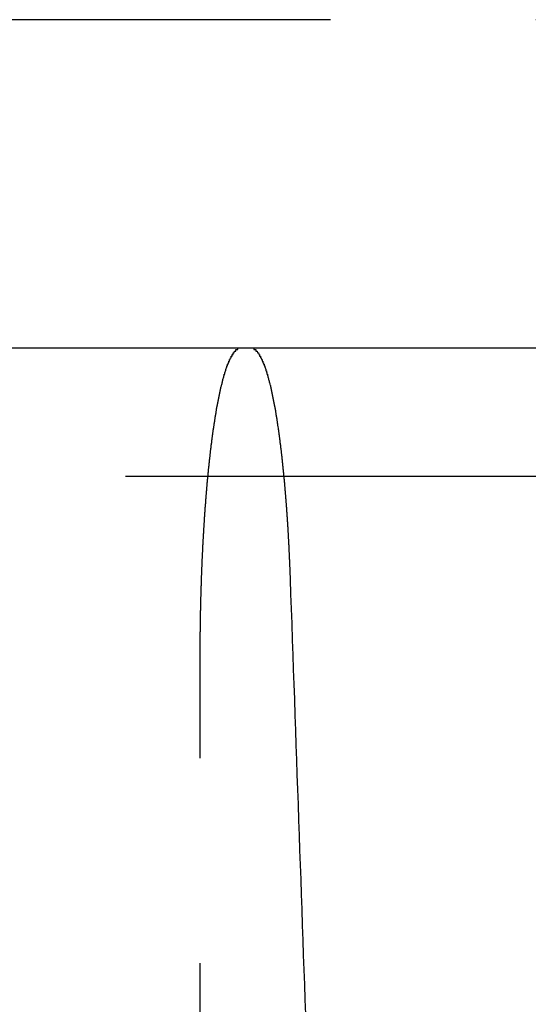
# Model space of a CAD drawing. Extents: x -75 to 75, y -175 to 2500.
# Drawn here: x -12 to -9, y 2468 to 2474 of the extents above; entities that cross this region are included whole.
import ezdxf

# ---------------------------------------------------------------- set-up
doc = ezdxf.new("R2010")
doc.units = 0
doc.header["$LTSCALE"] = 10
doc.linetypes.add('VERDECKT', pattern=[0.375, 0.25, -0.125])
doc.layers.get('0').update_dxf_attribs({"linetype": 'CONTINUOUS'})
doc.layers.add('STEMPEL', color=3, linetype='CONTINUOUS')

# ---------------------------------------------------------------- blocks, each defined once
blk = doc.blocks.new('A$C27A764F6')
at = {"color": 1, "linetype": 'VERDECKT', "extrusion": (0, 1, -2e-16)}
for p, q in [((64.5, 2474), (-64.5, 2474)), ((-24.792, 2472), (-11.04686, 2472)), ((-11.04686, 2472), (-10.98646, 2472)), ((-10.98646, 2472), (-7.11501, 2472)), ((62, 2471.21616), (-62, 2471.21616)), ((-11.29496, 2462), (-11.29496, 2470.1))]:
    blk.add_line(p, q, dxfattribs=at)
at = {"color": 1}
for points in [[(-11.295, 2470.1, 0), (-11.295, 2470.1, 0), (-11.295, 2470.11, 0), (-11.295, 2470.11, 0), (-11.2949, 2470.12, 0), (-11.2949, 2470.12, 0), (-11.2949, 2470.13, 0), (-11.2949, 2470.13, 0), (-11.2949, 2470.14, 0), (-11.2949, 2470.14, 0), (-11.2949, 2470.15, 0), (-11.2949, 2470.15, 0), (-11.2948, 2470.16, 0), (-11.2948, 2470.16, 0), (-11.2948, 2470.17, 0), (-11.2948, 2470.17, 0), (-11.2947, 2470.18, 0), (-11.2947, 2470.18, 0), (-11.2947, 2470.19, 0), (-11.2946, 2470.2, 0), (-11.2946, 2470.2, 0), (-11.2946, 2470.21, 0), (-11.2945, 2470.21, 0), (-11.2945, 2470.22, 0), (-11.2944, 2470.22, 0), (-11.2944, 2470.23, 0), (-11.2944, 2470.23, 0), (-11.2943, 2470.24, 0), (-11.2943, 2470.24, 0), (-11.2942, 2470.25, 0), (-11.2942, 2470.25, 0), (-11.2941, 2470.26, 0), (-11.294, 2470.26, 0), (-11.294, 2470.27, 0), (-11.2939, 2470.27, 0), (-11.2939, 2470.28, 0), (-11.2938, 2470.28, 0), (-11.2937, 2470.29, 0), (-11.2937, 2470.29, 0), (-11.2936, 2470.3, 0), (-11.2935, 2470.3, 0), (-11.2934, 2470.31, 0), (-11.2934, 2470.31, 0), (-11.2933, 2470.32, 0), (-11.2932, 2470.32, 0), (-11.2931, 2470.33, 0), (-11.293, 2470.33, 0), (-11.293, 2470.34, 0), (-11.2929, 2470.35, 0), (-11.2928, 2470.35, 0), (-11.2927, 2470.36, 0), (-11.2926, 2470.36, 0), (-11.2925, 2470.37, 0), (-11.2924, 2470.37, 0), (-11.2923, 2470.38, 0), (-11.2922, 2470.38, 0), (-11.2921, 2470.39, 0), (-11.292, 2470.39, 0), (-11.2919, 2470.4, 0), (-11.2918, 2470.4, 0), (-11.2917, 2470.41, 0), (-11.2915, 2470.41, 0), (-11.2914, 2470.42, 0), (-11.2913, 2470.42, 0), (-11.2912, 2470.43, 0), (-11.2911, 2470.43, 0), (-11.291, 2470.44, 0), (-11.2908, 2470.45, 0), (-11.2907, 2470.45, 0), (-11.2906, 2470.46, 0), (-11.2904, 2470.46, 0), (-11.2903, 2470.47, 0), (-11.2902, 2470.47, 0), (-11.29, 2470.48, 0), (-11.2899, 2470.48, 0), (-11.2898, 2470.49, 0), (-11.2896, 2470.49, 0), (-11.2895, 2470.5, 0), (-11.2893, 2470.5, 0), (-11.2892, 2470.51, 0), (-11.289, 2470.51, 0), (-11.2889, 2470.52, 0), (-11.2887, 2470.52, 0), (-11.2886, 2470.53, 0), (-11.2884, 2470.53, 0), (-11.2882, 2470.54, 0), (-11.2881, 2470.54, 0), (-11.2879, 2470.55, 0), (-11.2877, 2470.55, 0), (-11.2876, 2470.56, 0), (-11.2874, 2470.56, 0), (-11.2872, 2470.57, 0), (-11.2871, 2470.58, 0), (-11.2869, 2470.58, 0), (-11.2867, 2470.59, 0), (-11.2865, 2470.59, 0), (-11.2864, 2470.6, 0), (-11.2862, 2470.6, 0), (-11.286, 2470.61, 0), (-11.2858, 2470.61, 0), (-11.2856, 2470.62, 0), (-11.2854, 2470.62, 0), (-11.2852, 2470.63, 0), (-11.285, 2470.63, 0), (-11.2849, 2470.64, 0), (-11.2847, 2470.64, 0), (-11.2845, 2470.65, 0), (-11.2843, 2470.65, 0), (-11.2841, 2470.66, 0), (-11.2839, 2470.66, 0), (-11.2837, 2470.67, 0), (-11.2835, 2470.67, 0), (-11.2833, 2470.68, 0), (-11.283, 2470.68, 0), (-11.2828, 2470.69, 0), (-11.2826, 2470.69, 0), (-11.2824, 2470.7, 0), (-11.2822, 2470.7, 0), (-11.282, 2470.71, 0), (-11.2818, 2470.71, 0), (-11.2816, 2470.72, 0), (-11.2813, 2470.72, 0), (-11.2811, 2470.73, 0), (-11.2809, 2470.73, 0), (-11.2807, 2470.73, 0), (-11.2805, 2470.74, 0), (-11.2802, 2470.74, 0), (-11.28, 2470.75, 0), (-11.2798, 2470.75, 0), (-11.2796, 2470.76, 0), (-11.2793, 2470.76, 0), (-11.2791, 2470.77, 0), (-11.2789, 2470.77, 0), (-11.2786, 2470.78, 0), (-11.2784, 2470.78, 0), (-11.2782, 2470.79, 0), (-11.2779, 2470.79, 0), (-11.2777, 2470.8, 0), (-11.2775, 2470.8, 0), (-11.2772, 2470.81, 0), (-11.277, 2470.81, 0), (-11.2767, 2470.81, 0), (-11.2765, 2470.82, 0), (-11.2763, 2470.82, 0), (-11.276, 2470.83, 0), (-11.2758, 2470.83, 0), (-11.2755, 2470.84, 0), (-11.2753, 2470.84, 0), (-11.275, 2470.85, 0), (-11.2748, 2470.85, 0), (-11.2745, 2470.86, 0), (-11.2742, 2470.86, 0), (-11.274, 2470.86, 0), (-11.2737, 2470.87, 0), (-11.2734, 2470.87, 0), (-11.2732, 2470.88, 0), (-11.2729, 2470.88, 0), (-11.2726, 2470.89, 0), (-11.2724, 2470.89, 0), (-11.2721, 2470.9, 0), (-11.2718, 2470.9, 0), (-11.2715, 2470.91, 0), (-11.2712, 2470.91, 0), (-11.271, 2470.92, 0), (-11.2707, 2470.92, 0), (-11.2704, 2470.92, 0), (-11.2701, 2470.93, 0), (-11.2698, 2470.93, 0), (-11.2695, 2470.94, 0), (-11.2692, 2470.94, 0), (-11.2689, 2470.95, 0), (-11.2686, 2470.95, 0), (-11.2683, 2470.96, 0), (-11.268, 2470.96, 0), (-11.2677, 2470.97, 0), (-11.2674, 2470.97, 0), (-11.2671, 2470.98, 0), (-11.2667, 2470.98, 0), (-11.2664, 2470.98, 0), (-11.2661, 2470.99, 0), (-11.2658, 2470.99, 0), (-11.2655, 2471, 0), (-11.2651, 2471, 0), (-11.2648, 2471.01, 0), (-11.2645, 2471.01, 0), (-11.2642, 2471.02, 0), (-11.2638, 2471.02, 0), (-11.2635, 2471.03, 0), (-11.2631, 2471.03, 0), (-11.2628, 2471.04, 0), (-11.2625, 2471.04, 0), (-11.2621, 2471.04, 0), (-11.2618, 2471.05, 0), (-11.2614, 2471.05, 0), (-11.2611, 2471.06, 0), (-11.2607, 2471.06, 0), (-11.2604, 2471.07, 0), (-11.26, 2471.07, 0), (-11.2597, 2471.08, 0), (-11.2593, 2471.08, 0), (-11.259, 2471.09, 0), (-11.2586, 2471.09, 0), (-11.2582, 2471.09, 0), (-11.2579, 2471.1, 0), (-11.2575, 2471.1, 0), (-11.2571, 2471.11, 0), (-11.2568, 2471.11, 0), (-11.2564, 2471.12, 0), (-11.256, 2471.12, 0), (-11.2557, 2471.13, 0), (-11.2553, 2471.13, 0), (-11.2549, 2471.14, 0), (-11.2545, 2471.14, 0), (-11.2541, 2471.14, 0), (-11.2538, 2471.15, 0), (-11.2534, 2471.15, 0), (-11.253, 2471.16, 0), (-11.2526, 2471.16, 0), (-11.2522, 2471.17, 0), (-11.2518, 2471.17, 0), (-11.2514, 2471.18, 0), (-11.251, 2471.18, 0), (-11.2506, 2471.18, 0), (-11.2502, 2471.19, 0), (-11.2498, 2471.19, 0), (-11.2494, 2471.2, 0), (-11.249, 2471.2, 0), (-11.2486, 2471.21, 0), (-11.2482, 2471.21, 0), (-11.2478, 2471.21, 0), (-11.2474, 2471.22, 0), (-11.247, 2471.22, 0), (-11.2466, 2471.23, 0), (-11.2462, 2471.23, 0), (-11.2458, 2471.24, 0), (-11.2453, 2471.24, 0), (-11.2449, 2471.24, 0), (-11.2445, 2471.25, 0), (-11.2441, 2471.25, 0), (-11.2437, 2471.26, 0), (-11.2432, 2471.26, 0), (-11.2428, 2471.27, 0), (-11.2424, 2471.27, 0), (-11.242, 2471.27, 0), (-11.2415, 2471.28, 0), (-11.2411, 2471.28, 0), (-11.2407, 2471.29, 0), (-11.2403, 2471.29, 0), (-11.2398, 2471.29, 0), (-11.2394, 2471.3, 0), (-11.239, 2471.3, 0), (-11.2385, 2471.31, 0), (-11.2381, 2471.31, 0), (-11.2377, 2471.31, 0), (-11.2372, 2471.32, 0), (-11.2368, 2471.32, 0), (-11.2364, 2471.33, 0), (-11.2359, 2471.33, 0), (-11.2355, 2471.33, 0), (-11.235, 2471.34, 0), (-11.2346, 2471.34, 0), (-11.2342, 2471.35, 0), (-11.2337, 2471.35, 0), (-11.2333, 2471.35, 0), (-11.2328, 2471.36, 0), (-11.2324, 2471.36, 0), (-11.2319, 2471.37, 0), (-11.2315, 2471.37, 0), (-11.231, 2471.37, 0), (-11.2306, 2471.38, 0), (-11.2302, 2471.38, 0), (-11.2297, 2471.38, 0), (-11.2293, 2471.39, 0), (-11.2288, 2471.39, 0), (-11.2284, 2471.4, 0), (-11.2279, 2471.4, 0), (-11.2275, 2471.4, 0), (-11.227, 2471.41, 0), (-11.2266, 2471.41, 0), (-11.2261, 2471.41, 0), (-11.2257, 2471.42, 0), (-11.2252, 2471.42, 0), (-11.2248, 2471.42, 0), (-11.2243, 2471.43, 0), (-11.2239, 2471.43, 0), (-11.2234, 2471.43, 0), (-11.223, 2471.44, 0), (-11.2225, 2471.44, 0), (-11.2221, 2471.45, 0), (-11.2216, 2471.45, 0), (-11.2211, 2471.45, 0), (-11.2207, 2471.46, 0), (-11.2202, 2471.46, 0), (-11.2198, 2471.46, 0), (-11.2193, 2471.47, 0), (-11.2188, 2471.47, 0), (-11.2184, 2471.47, 0), (-11.2179, 2471.48, 0), (-11.2174, 2471.48, 0), (-11.2169, 2471.48, 0), (-11.2164, 2471.49, 0), (-11.216, 2471.49, 0), (-11.2155, 2471.49, 0), (-11.215, 2471.5, 0), (-11.2145, 2471.5, 0), (-11.214, 2471.5, 0), (-11.2135, 2471.51, 0), (-11.213, 2471.51, 0), (-11.2125, 2471.51, 0), (-11.212, 2471.52, 0), (-11.2115, 2471.52, 0), (-11.211, 2471.52, 0), (-11.2105, 2471.53, 0), (-11.21, 2471.53, 0), (-11.2095, 2471.53, 0), (-11.209, 2471.54, 0), (-11.2085, 2471.54, 0), (-11.208, 2471.54, 0), (-11.2075, 2471.55, 0), (-11.2069, 2471.55, 0), (-11.2064, 2471.55, 0), (-11.2059, 2471.56, 0), (-11.2054, 2471.56, 0), (-11.2049, 2471.56, 0), (-11.2043, 2471.57, 0), (-11.2038, 2471.57, 0), (-11.2033, 2471.57, 0), (-11.2027, 2471.58, 0), (-11.2022, 2471.58, 0), (-11.2017, 2471.58, 0), (-11.2011, 2471.59, 0), (-11.2006, 2471.59, 0), (-11.2, 2471.59, 0), (-11.1995, 2471.6, 0), (-11.199, 2471.6, 0), (-11.1984, 2471.6, 0), (-11.1979, 2471.61, 0), (-11.1973, 2471.61, 0), (-11.1968, 2471.61, 0), (-11.1962, 2471.62, 0), (-11.1957, 2471.62, 0), (-11.1951, 2471.62, 0), (-11.1946, 2471.63, 0), (-11.194, 2471.63, 0), (-11.1934, 2471.63, 0), (-11.1929, 2471.64, 0), (-11.1923, 2471.64, 0), (-11.1918, 2471.64, 0), (-11.1912, 2471.65, 0), (-11.1906, 2471.65, 0), (-11.1901, 2471.65, 0), (-11.1895, 2471.65, 0), (-11.1889, 2471.66, 0), (-11.1883, 2471.66, 0), (-11.1878, 2471.66, 0), (-11.1872, 2471.67, 0), (-11.1866, 2471.67, 0), (-11.1861, 2471.67, 0), (-11.1855, 2471.68, 0), (-11.1849, 2471.68, 0), (-11.1843, 2471.68, 0), (-11.1837, 2471.68, 0), (-11.1832, 2471.69, 0), (-11.1826, 2471.69, 0), (-11.182, 2471.69, 0), (-11.1814, 2471.7, 0), (-11.1808, 2471.7, 0), (-11.1802, 2471.7, 0), (-11.1796, 2471.7, 0), (-11.1791, 2471.71, 0), (-11.1785, 2471.71, 0), (-11.1779, 2471.71, 0), (-11.1773, 2471.72, 0), (-11.1767, 2471.72, 0), (-11.1761, 2471.72, 0), (-11.1755, 2471.72, 0), (-11.1749, 2471.73, 0), (-11.1743, 2471.73, 0), (-11.1737, 2471.73, 0), (-11.1731, 2471.74, 0), (-11.1725, 2471.74, 0), (-11.1719, 2471.74, 0), (-11.1713, 2471.74, 0), (-11.1707, 2471.75, 0), (-11.1701, 2471.75, 0), (-11.1695, 2471.75, 0), (-11.1689, 2471.75, 0), (-11.1683, 2471.76, 0), (-11.1677, 2471.76, 0), (-11.1671, 2471.76, 0), (-11.1665, 2471.76, 0), (-11.1659, 2471.77, 0), (-11.1653, 2471.77, 0), (-11.1647, 2471.77, 0), (-11.1641, 2471.77, 0), (-11.1635, 2471.78, 0), (-11.1629, 2471.78, 0), (-11.1623, 2471.78, 0), (-11.1617, 2471.78, 0), (-11.1611, 2471.79, 0), (-11.1605, 2471.79, 0), (-11.1599, 2471.79, 0), (-11.1593, 2471.79, 0), (-11.1587, 2471.8, 0), (-11.1581, 2471.8, 0), (-11.1575, 2471.8, 0), (-11.1569, 2471.8, 0), (-11.1563, 2471.81, 0), (-11.1557, 2471.81, 0), (-11.1551, 2471.81, 0), (-11.1545, 2471.81, 0), (-11.1539, 2471.81, 0), (-11.1533, 2471.82, 0), (-11.1527, 2471.82, 0), (-11.1521, 2471.82, 0), (-11.1515, 2471.82, 0), (-11.1509, 2471.82, 0), (-11.1503, 2471.83, 0), (-11.1497, 2471.83, 0), (-11.1491, 2471.83, 0), (-11.1485, 2471.83, 0), (-11.1479, 2471.84, 0), (-11.1473, 2471.84, 0), (-11.1467, 2471.84, 0), (-11.1461, 2471.84, 0), (-11.1455, 2471.84, 0), (-11.1449, 2471.85, 0), (-11.1443, 2471.85, 0), (-11.1437, 2471.85, 0), (-11.1431, 2471.85, 0), (-11.1425, 2471.85, 0), (-11.1419, 2471.85, 0), (-11.1413, 2471.86, 0), (-11.1408, 2471.86, 0), (-11.1402, 2471.86, 0), (-11.1396, 2471.86, 0), (-11.139, 2471.86, 0), (-11.1384, 2471.87, 0), (-11.1378, 2471.87, 0), (-11.1372, 2471.87, 0), (-11.1365, 2471.87, 0), (-11.1359, 2471.87, 0), (-11.1353, 2471.88, 0), (-11.1347, 2471.88, 0), (-11.1341, 2471.88, 0), (-11.1335, 2471.88, 0), (-11.1329, 2471.88, 0), (-11.1322, 2471.88, 0), (-11.1316, 2471.89, 0), (-11.131, 2471.89, 0), (-11.1304, 2471.89, 0), (-11.1297, 2471.89, 0), (-11.1291, 2471.89, 0), (-11.1285, 2471.89, 0), (-11.1278, 2471.9, 0), (-11.1272, 2471.9, 0), (-11.1266, 2471.9, 0), (-11.1259, 2471.9, 0), (-11.1253, 2471.9, 0), (-11.1247, 2471.9, 0), (-11.124, 2471.91, 0), (-11.1234, 2471.91, 0), (-11.1227, 2471.91, 0), (-11.1221, 2471.91, 0), (-11.1214, 2471.91, 0), (-11.1208, 2471.91, 0), (-11.1201, 2471.92, 0), (-11.1195, 2471.92, 0), (-11.1188, 2471.92, 0), (-11.1182, 2471.92, 0), (-11.1175, 2471.92, 0), (-11.1169, 2471.92, 0), (-11.1162, 2471.92, 0), (-11.1155, 2471.93, 0), (-11.1149, 2471.93, 0), (-11.1142, 2471.93, 0), (-11.1136, 2471.93, 0), (-11.1129, 2471.93, 0), (-11.1122, 2471.93, 0), (-11.1116, 2471.93, 0), (-11.1109, 2471.94, 0), (-11.1102, 2471.94, 0), (-11.1096, 2471.94, 0), (-11.1089, 2471.94, 0), (-11.1082, 2471.94, 0), (-11.1075, 2471.94, 0), (-11.1069, 2471.94, 0), (-11.1062, 2471.94, 0), (-11.1055, 2471.95, 0), (-11.1049, 2471.95, 0), (-11.1042, 2471.95, 0), (-11.1035, 2471.95, 0), (-11.1028, 2471.95, 0), (-11.1021, 2471.95, 0), (-11.1015, 2471.95, 0), (-11.1008, 2471.95, 0), (-11.1001, 2471.96, 0), (-11.0994, 2471.96, 0), (-11.0987, 2471.96, 0), (-11.0981, 2471.96, 0), (-11.0974, 2471.96, 0), (-11.0967, 2471.96, 0), (-11.096, 2471.96, 0), (-11.0953, 2471.96, 0), (-11.0947, 2471.96, 0), (-11.094, 2471.97, 0), (-11.0933, 2471.97, 0), (-11.0926, 2471.97, 0), (-11.0919, 2471.97, 0), (-11.0912, 2471.97, 0), (-11.0905, 2471.97, 0), (-11.0899, 2471.97, 0), (-11.0892, 2471.97, 0), (-11.0885, 2471.97, 0), (-11.0878, 2471.97, 0), (-11.0871, 2471.97, 0), (-11.0864, 2471.98, 0), (-11.0857, 2471.98, 0), (-11.0851, 2471.98, 0), (-11.0844, 2471.98, 0), (-11.0837, 2471.98, 0), (-11.083, 2471.98, 0), (-11.0823, 2471.98, 0), (-11.0816, 2471.98, 0), (-11.0809, 2471.98, 0), (-11.0803, 2471.98, 0), (-11.0796, 2471.98, 0), (-11.0789, 2471.98, 0), (-11.0782, 2471.98, 0), (-11.0775, 2471.99, 0), (-11.0768, 2471.99, 0), (-11.0762, 2471.99, 0), (-11.0755, 2471.99, 0), (-11.0748, 2471.99, 0), (-11.0741, 2471.99, 0), (-11.0734, 2471.99, 0), (-11.0727, 2471.99, 0), (-11.0721, 2471.99, 0), (-11.0714, 2471.99, 0), (-11.0707, 2471.99, 0), (-11.07, 2471.99, 0), (-11.0693, 2471.99, 0), (-11.0687, 2471.99, 0), (-11.068, 2471.99, 0), (-11.0673, 2471.99, 0), (-11.0666, 2471.99, 0), (-11.066, 2471.99, 0), (-11.0653, 2471.99, 0), (-11.0646, 2472, 0), (-11.0639, 2472, 0), (-11.0633, 2472, 0), (-11.0626, 2472, 0), (-11.0619, 2472, 0), (-11.0613, 2472, 0), (-11.0606, 2472, 0), (-11.0599, 2472, 0), (-11.0593, 2472, 0), (-11.0586, 2472, 0), (-11.0579, 2472, 0), (-11.0573, 2472, 0), (-11.0566, 2472, 0), (-11.056, 2472, 0), (-11.0553, 2472, 0), (-11.0546, 2472, 0), (-11.054, 2472, 0), (-11.0533, 2472, 0), (-11.0527, 2472, 0), (-11.052, 2472, 0), (-11.0514, 2472, 0), (-11.0507, 2472, 0), (-11.0501, 2472, 0), (-11.0494, 2472, 0), (-11.0488, 2472, 0), (-11.0481, 2472, 0), (-11.0475, 2472, 0), (-11.0469, 2472, 0)], [(-10.9865, 2472, 0), (-10.9859, 2472, 0), (-10.9853, 2472, 0), (-10.9847, 2472, 0), (-10.984, 2472, 0), (-10.9834, 2472, 0), (-10.9828, 2472, 0), (-10.9822, 2472, 0), (-10.9816, 2472, 0), (-10.981, 2472, 0), (-10.9804, 2472, 0), (-10.9798, 2472, 0), (-10.9792, 2472, 0), (-10.9785, 2472, 0), (-10.9779, 2472, 0), (-10.9773, 2472, 0), (-10.9767, 2472, 0), (-10.9761, 2472, 0), (-10.9754, 2472, 0), (-10.9748, 2472, 0), (-10.9742, 2472, 0), (-10.9736, 2472, 0), (-10.973, 2472, 0), (-10.9723, 2472, 0), (-10.9717, 2472, 0), (-10.9711, 2472, 0), (-10.9704, 2472, 0), (-10.9698, 2472, 0), (-10.9692, 2472, 0), (-10.9686, 2471.99, 0), (-10.9679, 2471.99, 0), (-10.9673, 2471.99, 0), (-10.9667, 2471.99, 0), (-10.966, 2471.99, 0), (-10.9654, 2471.99, 0), (-10.9647, 2471.99, 0), (-10.9641, 2471.99, 0), (-10.9635, 2471.99, 0), (-10.9628, 2471.99, 0), (-10.9622, 2471.99, 0), (-10.9616, 2471.99, 0), (-10.9609, 2471.99, 0), (-10.9603, 2471.99, 0), (-10.9596, 2471.99, 0), (-10.959, 2471.99, 0), (-10.9584, 2471.99, 0), (-10.9577, 2471.99, 0), (-10.9571, 2471.99, 0), (-10.9564, 2471.99, 0), (-10.9558, 2471.99, 0), (-10.9551, 2471.98, 0), (-10.9545, 2471.98, 0), (-10.9539, 2471.98, 0), (-10.9532, 2471.98, 0), (-10.9526, 2471.98, 0), (-10.9519, 2471.98, 0), (-10.9513, 2471.98, 0), (-10.9506, 2471.98, 0), (-10.95, 2471.98, 0), (-10.9494, 2471.98, 0), (-10.9487, 2471.98, 0), (-10.9481, 2471.98, 0), (-10.9474, 2471.98, 0), (-10.9468, 2471.98, 0), (-10.9461, 2471.97, 0), (-10.9455, 2471.97, 0), (-10.9448, 2471.97, 0), (-10.9442, 2471.97, 0), (-10.9436, 2471.97, 0), (-10.9429, 2471.97, 0), (-10.9423, 2471.97, 0), (-10.9416, 2471.97, 0), (-10.941, 2471.97, 0), (-10.9403, 2471.97, 0), (-10.9397, 2471.97, 0), (-10.9391, 2471.97, 0), (-10.9384, 2471.96, 0), (-10.9378, 2471.96, 0), (-10.9371, 2471.96, 0), (-10.9365, 2471.96, 0), (-10.9359, 2471.96, 0), (-10.9352, 2471.96, 0), (-10.9346, 2471.96, 0), (-10.9339, 2471.96, 0), (-10.9333, 2471.96, 0), (-10.9327, 2471.95, 0), (-10.932, 2471.95, 0), (-10.9314, 2471.95, 0), (-10.9307, 2471.95, 0), (-10.9301, 2471.95, 0), (-10.9295, 2471.95, 0), (-10.9288, 2471.95, 0), (-10.9282, 2471.95, 0), (-10.9276, 2471.95, 0), (-10.9269, 2471.94, 0), (-10.9263, 2471.94, 0), (-10.9257, 2471.94, 0), (-10.9251, 2471.94, 0), (-10.9244, 2471.94, 0), (-10.9238, 2471.94, 0), (-10.9232, 2471.94, 0), (-10.9225, 2471.94, 0), (-10.9219, 2471.93, 0), (-10.9213, 2471.93, 0), (-10.9207, 2471.93, 0), (-10.92, 2471.93, 0), (-10.9194, 2471.93, 0), (-10.9188, 2471.93, 0), (-10.9182, 2471.93, 0), (-10.9176, 2471.93, 0), (-10.9169, 2471.92, 0), (-10.9163, 2471.92, 0), (-10.9157, 2471.92, 0), (-10.9151, 2471.92, 0), (-10.9145, 2471.92, 0), (-10.9139, 2471.92, 0), (-10.9132, 2471.92, 0), (-10.9126, 2471.91, 0), (-10.912, 2471.91, 0), (-10.9114, 2471.91, 0), (-10.9108, 2471.91, 0), (-10.9102, 2471.91, 0), (-10.9096, 2471.91, 0), (-10.909, 2471.9, 0), (-10.9084, 2471.9, 0), (-10.9078, 2471.9, 0), (-10.9072, 2471.9, 0), (-10.9066, 2471.9, 0), (-10.906, 2471.9, 0), (-10.9054, 2471.9, 0), (-10.9048, 2471.89, 0), (-10.9042, 2471.89, 0), (-10.9036, 2471.89, 0), (-10.903, 2471.89, 0), (-10.9024, 2471.89, 0), (-10.9019, 2471.89, 0), (-10.9013, 2471.88, 0), (-10.9007, 2471.88, 0), (-10.9001, 2471.88, 0), (-10.8995, 2471.88, 0), (-10.8989, 2471.88, 0), (-10.8984, 2471.88, 0), (-10.8978, 2471.87, 0), (-10.8972, 2471.87, 0), (-10.8967, 2471.87, 0), (-10.8961, 2471.87, 0), (-10.8955, 2471.87, 0), (-10.8949, 2471.87, 0), (-10.8944, 2471.86, 0), (-10.8938, 2471.86, 0), (-10.8933, 2471.86, 0), (-10.8927, 2471.86, 0), (-10.8921, 2471.86, 0), (-10.8916, 2471.86, 0), (-10.891, 2471.85, 0), (-10.8905, 2471.85, 0), (-10.8899, 2471.85, 0), (-10.8894, 2471.85, 0), (-10.8888, 2471.85, 0), (-10.8882, 2471.84, 0), (-10.8877, 2471.84, 0), (-10.8871, 2471.84, 0), (-10.8866, 2471.84, 0), (-10.886, 2471.84, 0), (-10.8855, 2471.84, 0), (-10.8849, 2471.83, 0), (-10.8843, 2471.83, 0), (-10.8838, 2471.83, 0), (-10.8832, 2471.83, 0), (-10.8826, 2471.83, 0), (-10.8821, 2471.82, 0), (-10.8815, 2471.82, 0), (-10.8809, 2471.82, 0), (-10.8804, 2471.82, 0), (-10.8798, 2471.82, 0), (-10.8793, 2471.81, 0), (-10.8787, 2471.81, 0), (-10.8781, 2471.81, 0), (-10.8776, 2471.81, 0), (-10.877, 2471.8, 0), (-10.8764, 2471.8, 0), (-10.8759, 2471.8, 0), (-10.8753, 2471.8, 0), (-10.8747, 2471.8, 0), (-10.8742, 2471.79, 0), (-10.8736, 2471.79, 0), (-10.873, 2471.79, 0), (-10.8725, 2471.79, 0), (-10.8719, 2471.79, 0), (-10.8713, 2471.78, 0), (-10.8708, 2471.78, 0), (-10.8702, 2471.78, 0), (-10.8696, 2471.78, 0), (-10.8691, 2471.77, 0), (-10.8685, 2471.77, 0), (-10.8679, 2471.77, 0), (-10.8674, 2471.77, 0), (-10.8668, 2471.76, 0), (-10.8662, 2471.76, 0), (-10.8657, 2471.76, 0), (-10.8651, 2471.76, 0), (-10.8646, 2471.75, 0), (-10.864, 2471.75, 0), (-10.8634, 2471.75, 0), (-10.8629, 2471.75, 0), (-10.8623, 2471.74, 0), (-10.8617, 2471.74, 0), (-10.8612, 2471.74, 0), (-10.8606, 2471.74, 0), (-10.8601, 2471.73, 0), (-10.8595, 2471.73, 0), (-10.8589, 2471.73, 0), (-10.8584, 2471.73, 0), (-10.8578, 2471.72, 0), (-10.8573, 2471.72, 0), (-10.8567, 2471.72, 0), (-10.8562, 2471.72, 0), (-10.8556, 2471.71, 0), (-10.855, 2471.71, 0), (-10.8545, 2471.71, 0), (-10.8539, 2471.71, 0), (-10.8534, 2471.7, 0), (-10.8528, 2471.7, 0), (-10.8523, 2471.7, 0), (-10.8517, 2471.7, 0), (-10.8512, 2471.69, 0), (-10.8506, 2471.69, 0), (-10.8501, 2471.69, 0), (-10.8495, 2471.68, 0), (-10.849, 2471.68, 0), (-10.8485, 2471.68, 0), (-10.8479, 2471.68, 0), (-10.8474, 2471.67, 0), (-10.8468, 2471.67, 0), (-10.8463, 2471.67, 0), (-10.8457, 2471.66, 0), (-10.8452, 2471.66, 0), (-10.8447, 2471.66, 0), (-10.8441, 2471.66, 0), (-10.8436, 2471.65, 0), (-10.8431, 2471.65, 0), (-10.8425, 2471.65, 0), (-10.842, 2471.64, 0), (-10.8415, 2471.64, 0), (-10.8409, 2471.64, 0), (-10.8404, 2471.64, 0), (-10.8399, 2471.63, 0), (-10.8394, 2471.63, 0), (-10.8388, 2471.63, 0), (-10.8383, 2471.62, 0), (-10.8378, 2471.62, 0), (-10.8373, 2471.62, 0), (-10.8368, 2471.62, 0), (-10.8362, 2471.61, 0), (-10.8357, 2471.61, 0), (-10.8352, 2471.61, 0), (-10.8347, 2471.6, 0), (-10.8342, 2471.6, 0), (-10.8337, 2471.6, 0), (-10.8332, 2471.59, 0), (-10.8327, 2471.59, 0), (-10.8322, 2471.59, 0), (-10.8317, 2471.58, 0), (-10.8312, 2471.58, 0), (-10.8307, 2471.58, 0), (-10.8302, 2471.58, 0), (-10.8297, 2471.57, 0), (-10.8292, 2471.57, 0), (-10.8287, 2471.57, 0), (-10.8282, 2471.56, 0), (-10.8277, 2471.56, 0), (-10.8272, 2471.56, 0), (-10.8267, 2471.55, 0), (-10.8262, 2471.55, 0), (-10.8257, 2471.55, 0), (-10.8252, 2471.54, 0), (-10.8248, 2471.54, 0), (-10.8243, 2471.54, 0), (-10.8238, 2471.53, 0), (-10.8233, 2471.53, 0), (-10.8228, 2471.53, 0), (-10.8224, 2471.52, 0), (-10.8219, 2471.52, 0), (-10.8214, 2471.52, 0), (-10.821, 2471.52, 0), (-10.8205, 2471.51, 0), (-10.82, 2471.51, 0), (-10.8196, 2471.51, 0), (-10.8191, 2471.5, 0), (-10.8186, 2471.5, 0), (-10.8182, 2471.5, 0), (-10.8177, 2471.49, 0), (-10.8173, 2471.49, 0), (-10.8168, 2471.49, 0), (-10.8164, 2471.48, 0), (-10.8159, 2471.48, 0), (-10.8155, 2471.48, 0), (-10.815, 2471.47, 0), (-10.8146, 2471.47, 0), (-10.8142, 2471.47, 0), (-10.8137, 2471.46, 0), (-10.8133, 2471.46, 0), (-10.8128, 2471.46, 0), (-10.8124, 2471.45, 0), (-10.812, 2471.45, 0), (-10.8116, 2471.45, 0), (-10.8111, 2471.44, 0), (-10.8107, 2471.44, 0), (-10.8103, 2471.44, 0), (-10.8099, 2471.43, 0), (-10.8094, 2471.43, 0), (-10.809, 2471.43, 0), (-10.8086, 2471.42, 0), (-10.8082, 2471.42, 0), (-10.8077, 2471.42, 0), (-10.8073, 2471.41, 0), (-10.8069, 2471.41, 0), (-10.8065, 2471.41, 0), (-10.806, 2471.4, 0), (-10.8056, 2471.4, 0), (-10.8052, 2471.4, 0), (-10.8048, 2471.39, 0), (-10.8044, 2471.39, 0), (-10.8039, 2471.39, 0), (-10.8035, 2471.38, 0), (-10.8031, 2471.38, 0), (-10.8027, 2471.38, 0), (-10.8023, 2471.37, 0), (-10.8018, 2471.37, 0), (-10.8014, 2471.37, 0), (-10.801, 2471.36, 0), (-10.8006, 2471.36, 0), (-10.8002, 2471.35, 0), (-10.7998, 2471.35, 0), (-10.7993, 2471.35, 0), (-10.7989, 2471.34, 0), (-10.7985, 2471.34, 0), (-10.7981, 2471.34, 0), (-10.7977, 2471.33, 0), (-10.7973, 2471.33, 0), (-10.7969, 2471.33, 0), (-10.7965, 2471.32, 0), (-10.796, 2471.32, 0), (-10.7956, 2471.31, 0), (-10.7952, 2471.31, 0), (-10.7948, 2471.31, 0), (-10.7944, 2471.3, 0), (-10.794, 2471.3, 0), (-10.7936, 2471.3, 0), (-10.7932, 2471.29, 0), (-10.7928, 2471.29, 0), (-10.7924, 2471.28, 0), (-10.792, 2471.28, 0), (-10.7916, 2471.28, 0), (-10.7912, 2471.27, 0), (-10.7908, 2471.27, 0), (-10.7904, 2471.26, 0), (-10.79, 2471.26, 0), (-10.7896, 2471.26, 0), (-10.7892, 2471.25, 0), (-10.7888, 2471.25, 0), (-10.7884, 2471.24, 0), (-10.788, 2471.24, 0), (-10.7876, 2471.24, 0), (-10.7872, 2471.23, 0), (-10.7869, 2471.23, 0), (-10.7865, 2471.22, 0), (-10.7861, 2471.22, 0), (-10.7857, 2471.22, 0), (-10.7853, 2471.21, 0), (-10.7849, 2471.21, 0), (-10.7846, 2471.2, 0), (-10.7842, 2471.2, 0), (-10.7838, 2471.2, 0), (-10.7834, 2471.19, 0), (-10.783, 2471.19, 0), (-10.7827, 2471.18, 0), (-10.7823, 2471.18, 0), (-10.7819, 2471.18, 0), (-10.7816, 2471.17, 0), (-10.7812, 2471.17, 0), (-10.7808, 2471.16, 0), (-10.7805, 2471.16, 0), (-10.7801, 2471.15, 0), (-10.7797, 2471.15, 0), (-10.7794, 2471.15, 0), (-10.779, 2471.14, 0), (-10.7787, 2471.14, 0), (-10.7783, 2471.13, 0), (-10.7779, 2471.13, 0), (-10.7776, 2471.13, 0), (-10.7772, 2471.12, 0), (-10.7769, 2471.12, 0), (-10.7765, 2471.11, 0), (-10.7762, 2471.11, 0), (-10.7758, 2471.1, 0), (-10.7755, 2471.1, 0), (-10.7752, 2471.1, 0), (-10.7748, 2471.09, 0), (-10.7745, 2471.09, 0), (-10.7741, 2471.08, 0), (-10.7738, 2471.08, 0), (-10.7735, 2471.07, 0), (-10.7731, 2471.07, 0), (-10.7728, 2471.07, 0), (-10.7725, 2471.06, 0), (-10.7722, 2471.06, 0), (-10.7718, 2471.05, 0), (-10.7715, 2471.05, 0), (-10.7712, 2471.04, 0), (-10.7709, 2471.04, 0), (-10.7705, 2471.04, 0), (-10.7702, 2471.03, 0), (-10.7699, 2471.03, 0), (-10.7696, 2471.02, 0), (-10.7693, 2471.02, 0), (-10.769, 2471.01, 0), (-10.7687, 2471.01, 0), (-10.7684, 2471.01, 0), (-10.768, 2471, 0), (-10.7677, 2471, 0), (-10.7674, 2470.99, 0), (-10.7671, 2470.99, 0), (-10.7668, 2470.98, 0), (-10.7665, 2470.98, 0), (-10.7663, 2470.98, 0), (-10.766, 2470.97, 0), (-10.7657, 2470.97, 0), (-10.7654, 2470.96, 0), (-10.7651, 2470.96, 0), (-10.7648, 2470.95, 0), (-10.7645, 2470.95, 0), (-10.7642, 2470.94, 0), (-10.764, 2470.94, 0), (-10.7637, 2470.94, 0), (-10.7634, 2470.93, 0), (-10.7631, 2470.93, 0), (-10.7629, 2470.92, 0), (-10.7626, 2470.92, 0), (-10.7623, 2470.91, 0), (-10.762, 2470.91, 0), (-10.7618, 2470.91, 0), (-10.7615, 2470.9, 0), (-10.7613, 2470.9, 0), (-10.761, 2470.89, 0), (-10.7607, 2470.89, 0), (-10.7605, 2470.88, 0), (-10.7602, 2470.88, 0), (-10.76, 2470.88, 0), (-10.7597, 2470.87, 0), (-10.7595, 2470.87, 0), (-10.7592, 2470.86, 0), (-10.759, 2470.86, 0), (-10.7587, 2470.85, 0), (-10.7585, 2470.85, 0), (-10.7583, 2470.85, 0), (-10.758, 2470.84, 0), (-10.7578, 2470.84, 0), (-10.7575, 2470.83, 0), (-10.7573, 2470.83, 0), (-10.7571, 2470.82, 0), (-10.7569, 2470.82, 0), (-10.7566, 2470.82, 0), (-10.7564, 2470.81, 0), (-10.7562, 2470.81, 0), (-10.756, 2470.8, 0), (-10.7557, 2470.8, 0), (-10.7555, 2470.79, 0), (-10.7553, 2470.79, 0), (-10.7551, 2470.79, 0), (-10.7548, 2470.78, 0), (-10.7546, 2470.78, 0), (-10.7544, 2470.77, 0), (-10.7542, 2470.77, 0), (-10.754, 2470.76, 0), (-10.7538, 2470.76, 0), (-10.7535, 2470.75, 0), (-10.7533, 2470.75, 0), (-10.7531, 2470.75, 0), (-10.7529, 2470.74, 0), (-10.7527, 2470.74, 0), (-10.7525, 2470.73, 0), (-10.7523, 2470.73, 0), (-10.7521, 2470.72, 0), (-10.7519, 2470.72, 0), (-10.7517, 2470.71, 0), (-10.7515, 2470.71, 0), (-10.7513, 2470.7, 0), (-10.7511, 2470.7, 0), (-10.7509, 2470.7, 0), (-10.7507, 2470.69, 0), (-10.7505, 2470.69, 0), (-10.7503, 2470.68, 0), (-10.7501, 2470.68, 0), (-10.7499, 2470.67, 0), (-10.7497, 2470.67, 0), (-10.7495, 2470.66, 0), (-10.7493, 2470.66, 0), (-10.7491, 2470.65, 0), (-10.7489, 2470.65, 0), (-10.7487, 2470.64, 0), (-10.7486, 2470.64, 0), (-10.7484, 2470.63, 0), (-10.7482, 2470.63, 0), (-10.748, 2470.63, 0), (-10.7478, 2470.62, 0), (-10.7477, 2470.62, 0), (-10.7475, 2470.61, 0), (-10.7473, 2470.61, 0), (-10.7471, 2470.6, 0), (-10.747, 2470.6, 0), (-10.7468, 2470.59, 0)], [(-10.7468, 2470.59, 0), (-10.7436, 2470.5, 0), (-10.7404, 2470.41, 0), (-10.7372, 2470.32, 0), (-10.7339, 2470.22, 0), (-10.7307, 2470.13, 0), (-10.7275, 2470.04, 0), (-10.7243, 2469.95, 0), (-10.7211, 2469.86, 0), (-10.7179, 2469.76, 0), (-10.7147, 2469.67, 0), (-10.7115, 2469.58, 0), (-10.7083, 2469.49, 0), (-10.705, 2469.4, 0), (-10.7018, 2469.31, 0), (-10.6986, 2469.22, 0), (-10.6954, 2469.12, 0), (-10.6922, 2469.03, 0), (-10.689, 2468.94, 0), (-10.6858, 2468.85, 0), (-10.6826, 2468.76, 0), (-10.6794, 2468.67, 0), (-10.6763, 2468.58, 0), (-10.6731, 2468.48, 0), (-10.6699, 2468.39, 0), (-10.6667, 2468.3, 0), (-10.6635, 2468.21, 0), (-10.6603, 2468.12, 0), (-10.6571, 2468.03, 0), (-10.6539, 2467.94, 0)]]:
    blk.add_polyline3d(points, dxfattribs=at)

msp = doc.modelspace()

# ---------------------------------------------------------------- block references
at = {"layer": 'STEMPEL'}
msp.add_blockref('A$C27A764F6', (0, 0), dxfattribs=at)

doc.saveas('drawing.dxf')
